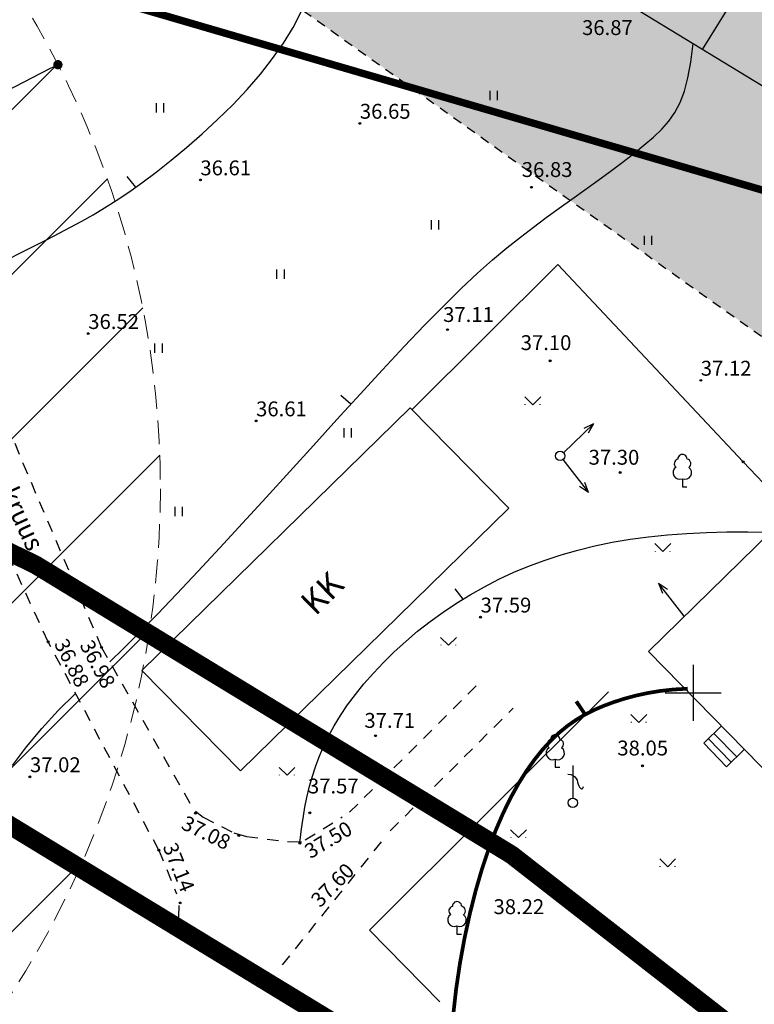
# Model space of a CAD drawing. Extents: x 554169 to 1108644, y 6584819 to 13169883.
# Drawn here: x 554264 to 554303, y 6584983 to 6585036 of the extents above; entities that cross this region are included whole.
import ezdxf
from ezdxf.enums import TextEntityAlignment as Align

# ---------------------------------------------------------------- set-up
doc = ezdxf.new("R2010")
doc.units = 0
doc.header["$PDMODE"] = 32
doc.header["$PDSIZE"] = 0.1
for name, pattern in [('DASHED', [19.05, 12.7, -6.35]), ('DASHED2', [9.525, 6.35, -3.175]), ('METSASIHT', [3.5, 1.25, -1, 1.25])]:
    doc.linetypes.add(name, pattern=pattern)
doc.layers.get('0').update_dxf_attribs({"linetype": 'CONTINUOUS'})
doc.layers.get('DEFPOINTS').update_dxf_attribs({"linetype": 'CONTINUOUS'})
for name, color, linetype in [('1_MOODUD', 7, 'CONTINUOUS'), ('EHITIS', 167, 'CONTINUOUS'), ('HALJASTUS', 104, 'CONTINUOUS'), ('horisontaalid', 8, 'CONTINUOUS'), ('KAEV', 7, 'CONTINUOUS'), ('KOLVIK', 104, 'CONTINUOUS'), ('KORGPIK', 7, 'CONTINUOUS'), ('MPLIIN', 6, 'CONTINUOUS'), ('nähtavus', 254, 'CONTINUOUS'), ('ol.ol.drenaaž', 140, 'CONTINUOUS'), ('PIIRE', 7, 'CONTINUOUS'), ('PUNKT', 7, 'CONTINUOUS'), ('PUUD', 104, 'CONTINUOUS'), ('RISTID', 7, 'CONTINUOUS'), ('RISTID_TEKST', 7, 'CONTINUOUS'), ('sanitaarkaitsetsoon', 6, 'CONTINUOUS'), ('TEE', 7, 'CONTINUOUS'), ('VALL', 104, 'CONTINUOUS')]:
    doc.layers.add(name, color=color, linetype=linetype)
doc.layers.add('2_Th', color=212, linetype='CONTINUOUS', lineweight=30)
doc.styles.add('ROMANC', font='romanc.shx', dxfattribs={"height": 1})
doc.styles.add('ROMANS', font='ROMANS.shx')
doc.styles.get("Standard").update_dxf_attribs({"font": 'ISOCP.shx', "height": 1})
doc.linetypes.add('Drenaaz', pattern='A,5,-0.75,["D",ROMANC,S=0.7,R=0,X=-0.35,Y=-0.35],-0.75,5,-1.5', length=13)
doc.linetypes.add('HEKK', pattern='A,0,[133,geodeet.shx,S=0.5,R=0,X=0,Y=0],-2.5,[133,geodeet.shx,S=0.25,R=0,X=0.25,Y=0],-2.5', length=5)
doc.linetypes.add('PUITAED', pattern='A,3.5,[140,geodeet.shx,S=0.8,R=0,X=0,Y=0],1.5', length=5)
doc.dimstyles.new('kati2', dxfattribs={"dimtxt": 1.5, "dimasz": 0.5, "dimexe": 1.25, "dimexo": 0.625, "dimtad": 0, "dimdec": 0, "dimdsep": 46, "dimlunit": 6, "dimtxsty": 'Standard', "dimblk": 'DOT', "dimcen": 1, "dimse1": 1, "dimse2": 1, "dimadec": 0, "dimazin": 0, "dimtfac": 1, "dimtdec": 0, "dimtmove": 0, "dimatfit": 3, "dimldrblk": 'DOT', "dimfxl": 0, "dimtolj": 1, "dimtzin": 0, "dimarcsym": 0})

# ---------------------------------------------------------------- blocks, each defined once
blk = doc.blocks.new('RIST')
for p, q in [((0, 3), (0, -3)), ((-3, 0), (3, 0))]:
    blk.add_line(p, q)
blk = doc.blocks.new('57')
for p, q in [((0, 5), (-0.35, 3.87)), ((0, 5), (0.35, 3.87)), ((0, 0.5), (0, 5))]:
    blk.add_line(p, q)
blk.add_circle((0, 0), 0.5)
blk = doc.blocks.new('58')
for p, q in [((0, 5), (-0.35, 3.87)), ((0, 5), (0.35, 3.87)), ((0, 0.5), (0, 5))]:
    blk.add_line(p, q)
blk = doc.blocks.new('810')
blk.add_line((0, 4), (0, 0.5))
blk.add_lwpolyline([(-0.54, 3.08), (-0.2, 3.04), (0.05, 2.94), (0.23, 2.79), (0.36, 2.61), (0.46, 2.41), (0.52, 2.2), (0.58, 2), (0.64, 1.82), (0.71, 1.69), (0.78, 1.59), (0.87, 1.53), (0.95, 1.5), (1.02, 1.51), (1.08, 1.55), (1.12, 1.63), (1.14, 1.74)])
blk.add_circle((0, 0), 0.5)
blk = doc.blocks.new('31')
for p, q in [((0, 0.88), (0, 0)), ((0, 0), (0.48, 0))]:
    blk.add_line(p, q)
for centre, radius, start, end in [((0, 3), 0.5, 359.8604, 180.8406), ((-0.37, 2.51), 0.5, 104.8801, 233.1553), ((0.4, 2.51), 0.5, 304.5704, 78.153), ((-0.3, 1.52), 0.7, 122.2165, 294.8474), ((0.29, 1.52), 0.7, 245.1526, 56.0466)]:
    blk.add_arc(centre, radius, start, end)
blk = doc.blocks.new('41')
for p, q in [((-0.39, -0.5), (-0.39, 0.5)), ((0.41, -0.5), (0.41, 0.5))]:
    blk.add_line(p, q)
blk = doc.blocks.new('43')
at = {"layer": 'KOLVIK'}
for p, q in [((0, 0), (-0.85, 0.85)), ((-0.8, 0), (-0.8, 0.05)), ((0, 0), (0.85, 0.85)), ((0.8, 0), (0.8, 0.05))]:
    blk.add_line(p, q, dxfattribs=at)
blk = doc.blocks.new('_Dot')
at = {"color": 0, "linetype": 'ByBlock', "lineweight": -2}
blk.add_line((-0.5, 0), (-1, 0), dxfattribs=at)
at = {"color": 0, "linetype": 'ByBlock', "const_width": 0.5}
blk.add_lwpolyline([(-0.25, 0, 1), (0.25, 0, 1)], format="xyb", close=True, dxfattribs=at)
blk = doc.blocks.new('*D82')
at = {"layer": '1_MOODUD', "color": 0, "linetype": 'Continuous', "lineweight": -2, "ltscale": 0.5}
for p, q in [((554265.403, 6585033.55), (554244.745, 6585022.971)), ((554221.994, 6585011.321), (554242.652, 6585021.9))]:
    blk.add_line(p, q, dxfattribs=at)
at = {"layer": 'DEFPOINTS', "color": 0, "linetype": 'Continuous', "ltscale": 0.5}
for p in [(554265.831, 6585033.811), (554265.848, 6585033.778), (554221.532, 6585011.126)]:
    blk.add_point(p, dxfattribs=at)
at = {"layer": '1_MOODUD', "color": 0, "linetype": 'Continuous', "lineweight": -2, "ltscale": 0.5, "xscale": 0.5, "yscale": 0.5, "zscale": 0.5}
for p, rotation in [((554265.848, 6585033.778), 27.11600980047254), ((554221.549, 6585011.093), 207.1160098004726)]:
    blk.add_blockref('_Dot', p, dxfattribs=dict(at, rotation=rotation))
at = {"layer": '1_MOODUD', "color": 0, "linetype": 'Continuous', "lineweight": 0, "ltscale": 0.5, "insert": (554243.698, 6585022.435), "char_height": 1, "attachment_point": 5, "rotation": 27.116}
blk.add_mtext('\\A1;50', dxfattribs=at)

msp = doc.modelspace()

# ---------------------------------------------------------------- hatches: boundary and pattern name
at = {"layer": 'nähtavus', "linetype": 'DASHED2', "ltscale": 0.5}
msp.add_hatch(color=256, dxfattribs=at).paths.add_polyline_path([(554371.67877, 6584985.51101), (554357.51969, 6585000.08927), (554348.95916, 6585008.56063), (554337.18265, 6585018.81165), (554319.74975, 6585031.62511), (554305.07763, 6585041.12406), (554298.70163, 6585045.06606), (554287.25194, 6585051.4654), (554270.01978, 6585060.21026), (554257.79484, 6585065.73533), (554236.32142, 6585073.78256), (554218.16436, 6585079.94595), (554362.02742, 6584977.69536)])
at = {"layer": 'sanitaarkaitsetsoon', "ltscale": 5}
h = msp.add_hatch(dxfattribs=at)
h.set_pattern_fill('ANSI31', color=256, scale=50, style=0)
h.set_pattern_definition([(45, (1.845, -2.491), (-4.4194173824, 4.4194173824), [])])
edge = h.paths.add_edge_path()
edge.add_arc((554221.35452, 6585010.96755), 50, 0, 360)

# ---------------------------------------------------------------- linework, layer by layer
at = {"color": 0, "ltscale": 0.5}
for p, q in [((554284.783, 6585015.33), (554270.365, 6585001.204)), ((554284.783, 6585015.33), (554290.08105, 6585009.92243)), ((554290.08105, 6585009.92243), (554275.66305, 6584995.79643)), ((554297.593, 6585002.23), (554304.181, 6585008.669)), ((554297.593, 6585002.23), (554308.7561, 6584990.80858)), ((554297.593, 6585002.23), (554308.7561, 6584990.80858)), ((554270.365, 6585001.204), (554275.66305, 6584995.79643)), ((554270.365, 6585001.204), (554275.66305, 6584995.79643)), ((554300.561, 6584997.292), (554301.51141, 6584998.22092)), ((554300.561, 6584997.292), (554301.51141, 6584998.22092)), ((554300.80991, 6584997.53528), (554302.04487, 6584996.27174)), ((554300.80991, 6584997.53528), (554302.04487, 6584996.27174)), ((554301.09988, 6584997.81869), (554302.33484, 6584996.55515)), ((554301.09988, 6584997.81869), (554302.33484, 6584996.55515)), ((554300.561, 6584997.292), (554301.79596, 6584996.02846)), ((554300.561, 6584997.292), (554301.79596, 6584996.02846)), ((554301.79596, 6584996.02846), (554302.74637, 6584996.95738)), ((554301.79596, 6584996.02846), (554302.74637, 6584996.95738))]:
    msp.add_line(p, q, dxfattribs=at)
at = {"layer": '2_Th', "linetype": 'DASHED2', "ltscale": 0.5, "const_width": 1}
for points in [[(554178.21412, 6585040.12258), (554218.7892, 6585026.97368), (554237.20911, 6585020.18669), (554264.62766, 6585006.89419), (554290.23242, 6584991.29078), (554313.48584, 6584973.17015), (554324.4683, 6584963.80707)], [(554174.30513, 6585028.06015), (554214.6411, 6585014.98873), (554232.23938, 6585008.50449), (554258.54872, 6584995.74973), (554283.01246, 6584980.84165), (554305.47172, 6584963.33989), (554316.24186, 6584954.15783)]]:
    msp.add_lwpolyline(points, dxfattribs=at)
at = {"layer": 'EHITIS', "ltscale": 0.5}
for p, q in [((554284.783, 6585015.33), (554270.365, 6585001.204)), ((554284.783, 6585015.33), (554270.365, 6585001.204)), ((554284.783, 6585015.33), (554290.08105, 6585009.92243)), ((554284.783, 6585015.33), (554290.08105, 6585009.92243)), ((554290.08105, 6585009.92243), (554275.66305, 6584995.79643)), ((554290.08105, 6585009.92243), (554275.66305, 6584995.79643)), ((554297.593, 6585002.23), (554304.181, 6585008.669)), ((554297.593, 6585002.23), (554304.181, 6585008.669)), ((554297.593, 6585002.23), (554308.7561, 6584990.80858)), ((554297.593, 6585002.23), (554308.7561, 6584990.80858)), ((554270.365, 6585001.204), (554275.66305, 6584995.79643)), ((554270.365, 6585001.204), (554275.66305, 6584995.79643)), ((554300.561, 6584997.292), (554301.51141, 6584998.22092)), ((554300.561, 6584997.292), (554301.51141, 6584998.22092)), ((554300.80991, 6584997.53528), (554302.04487, 6584996.27174)), ((554300.80991, 6584997.53528), (554302.04487, 6584996.27174)), ((554301.09988, 6584997.81869), (554302.33484, 6584996.55515)), ((554301.09988, 6584997.81869), (554302.33484, 6584996.55515)), ((554300.561, 6584997.292), (554301.79596, 6584996.02846)), ((554300.561, 6584997.292), (554301.79596, 6584996.02846)), ((554301.79596, 6584996.02846), (554302.74637, 6584996.95738)), ((554301.79596, 6584996.02846), (554302.74637, 6584996.95738))]:
    msp.add_line(p, q, dxfattribs=at)
at = {"layer": 'horisontaalid', "ltscale": 5}
for p, q in [((554270.03068, 6585027.19605), (554269.57212, 6585027.75817)), ((554281.58968, 6585015.51468), (554281.0635, 6585015.98041)), ((554287.62891, 6585005.04159), (554287.20056, 6585005.59666))]:
    msp.add_line(p, q, dxfattribs=at)
at = {"layer": 'horisontaalid', "linetype": 'DASHED', "ltscale": 5, "flags": 128}
for points in [[(554260.36149, 6585021.71958), (554260.76803, 6585021.98554), (554261.2726, 6585022.28574), (554261.85563, 6585022.61264), (554262.49756, 6585022.95868), (554263.1788, 6585023.31633), (554263.87979, 6585023.67804), (554264.58094, 6585024.03627), (554265.2627, 6585024.38347), (554265.91074, 6585024.71517), (554266.5318, 6585025.0392), (554267.13786, 6585025.36647), (554267.74092, 6585025.70786), (554268.35294, 6585026.0743), (554268.98594, 6585026.47668), (554269.65188, 6585026.92591), (554270.36277, 6585027.43288), (554271.12595, 6585028.00536), (554271.93028, 6585028.63855), (554272.75997, 6585029.32449), (554273.59924, 6585030.05525), (554274.43231, 6585030.82286), (554275.2434, 6585031.6194), (554276.01672, 6585032.4369), (554276.73649, 6585033.26742), (554277.38949, 6585034.10392), (554277.97277, 6585034.94298), (554278.48593, 6585035.78207), (554278.92858, 6585036.61867), (554279.30031, 6585037.45027), (554279.60075, 6585038.27435), (554279.82949, 6585039.08838), (554279.98613, 6585039.88985), (554280.07044, 6585040.67895), (554280.08272, 6585041.46675), (554280.02344, 6585042.26702), (554279.89307, 6585043.09356), (554279.69205, 6585043.96013), (554279.42087, 6585044.88052), (554279.07997, 6585045.86851), (554278.66982, 6585046.93789)], [(554278.85242, 6584991.99291), (554278.88051, 6584992.22424), (554278.92025, 6584992.53714), (554278.97362, 6584992.91971), (554279.04258, 6584993.36003), (554279.12911, 6584993.84621), (554279.23518, 6584994.36635), (554279.36276, 6584994.90853), (554279.51383, 6584995.46086), (554279.69041, 6584996.01358), (554279.8948, 6584996.56551), (554280.12933, 6584997.11764), (554280.39636, 6584997.67092), (554280.69822, 6584998.22634), (554281.03726, 6584998.78486), (554281.41583, 6584999.34747), (554281.83627, 6584999.91513), (554282.30008, 6585000.488), (554282.80533, 6585001.06301), (554283.34928, 6585001.63626), (554283.92915, 6585002.20386), (554284.54218, 6585002.76192), (554285.18561, 6585003.30655), (554285.85668, 6585003.83385), (554286.55261, 6585004.33993), (554287.2711, 6585004.82142), (554288.01156, 6585005.27705), (554288.77389, 6585005.70606), (554289.55794, 6585006.1077), (554290.3636, 6585006.48122), (554291.19074, 6585006.82586), (554292.03923, 6585007.14088), (554292.90895, 6585007.4255), (554293.79997, 6585007.6792), (554294.71315, 6585007.90228), (554295.64952, 6585008.09524), (554296.61016, 6585008.25859), (554297.59609, 6585008.39284), (554298.60838, 6585008.49852), (554299.64807, 6585008.57611), (554300.71622, 6585008.62615), (554301.81224, 6585008.64971), (554302.92904, 6585008.65021), (554304.05789, 6585008.63167), (554305.19005, 6585008.59809), (554306.31681, 6585008.55346), (554307.42943, 6585008.50179), (554308.51918, 6585008.44708), (554309.57734, 6585008.39333), (554310.5978, 6585008.34434), (554311.58495, 6585008.30309), (554312.54583, 6585008.27234), (554313.48744, 6585008.25486), (554314.41681, 6585008.25342), (554315.34097, 6585008.27078), (554316.26692, 6585008.30972), (554317.2017, 6585008.373), (554318.15009, 6585008.46298), (554319.10796, 6585008.58044), (554320.06896, 6585008.72571), (554321.02671, 6585008.89917), (554321.97485, 6585009.10115), (554322.90703, 6585009.33203), (554323.81688, 6585009.59215), (554324.69804, 6585009.88188), (554325.54589, 6585010.20232), (554326.36274, 6585010.55765), (554327.15264, 6585010.95279), (554327.91965, 6585011.39266), (554328.66781, 6585011.88219), (554329.40119, 6585012.4263), (554330.12382, 6585013.02992), (554330.83978, 6585013.69798)], [(554278.85242, 6584991.99291), (554278.88051, 6584992.22424), (554278.92025, 6584992.53714), (554278.97362, 6584992.91971), (554279.04258, 6584993.36003), (554279.12911, 6584993.84621), (554279.23518, 6584994.36635), (554279.36276, 6584994.90853), (554279.51383, 6584995.46086), (554279.69041, 6584996.01358), (554279.8948, 6584996.56551), (554280.12933, 6584997.11764), (554280.39636, 6584997.67092), (554280.69822, 6584998.22634), (554281.03726, 6584998.78486), (554281.41583, 6584999.34747), (554281.83627, 6584999.91513), (554282.30008, 6585000.488), (554282.80533, 6585001.06301), (554283.34928, 6585001.63626), (554283.92915, 6585002.20386), (554284.54218, 6585002.76192), (554285.18561, 6585003.30655), (554285.85668, 6585003.83385), (554286.55261, 6585004.33993), (554287.2711, 6585004.82142), (554288.01156, 6585005.27705), (554288.77389, 6585005.70606), (554289.55794, 6585006.1077), (554290.3636, 6585006.48122), (554291.19074, 6585006.82586), (554292.03923, 6585007.14088), (554292.90895, 6585007.4255), (554293.79997, 6585007.6792), (554294.71315, 6585007.90228), (554295.64952, 6585008.09524), (554296.61016, 6585008.25859), (554297.59609, 6585008.39284), (554298.60838, 6585008.49852), (554299.64807, 6585008.57611), (554300.71622, 6585008.62615), (554301.81224, 6585008.64971), (554302.92904, 6585008.65021), (554304.05789, 6585008.63167), (554305.19005, 6585008.59809), (554306.31681, 6585008.55346), (554307.42943, 6585008.50179), (554308.51918, 6585008.44708), (554309.57734, 6585008.39333), (554310.5978, 6585008.34434), (554311.58495, 6585008.30309), (554312.54583, 6585008.27234), (554313.48744, 6585008.25486), (554314.41681, 6585008.25342), (554315.34097, 6585008.27078), (554316.26692, 6585008.30972), (554317.2017, 6585008.373), (554318.15009, 6585008.46298), (554319.10796, 6585008.58044), (554320.06896, 6585008.72571), (554321.02671, 6585008.89917), (554321.97485, 6585009.10115), (554322.90703, 6585009.33203), (554323.81688, 6585009.59215), (554324.69804, 6585009.88188), (554325.54589, 6585010.20232), (554326.36274, 6585010.55765), (554327.15264, 6585010.95279), (554327.91965, 6585011.39266), (554328.66781, 6585011.88219), (554329.40119, 6585012.4263), (554330.12382, 6585013.02992), (554330.83978, 6585013.69798)]]:
    msp.add_lwpolyline(points, dxfattribs=at)
at = {"layer": 'horisontaalid', "ltscale": 5, "flags": 128}
msp.add_lwpolyline([(554268.6322, 6585001.66742), (554269.37481, 6585002.37803), (554270.23441, 6585003.23595), (554271.19647, 6585004.22372), (554272.24645, 6585005.3239), (554273.36982, 6585006.51903), (554274.55204, 6585007.79165), (554275.77859, 6585009.12432), (554277.03493, 6585010.49957), (554278.30686, 6585011.89971), (554279.58151, 6585013.30608), (554280.84634, 6585014.69977), (554282.08884, 6585016.06189), (554283.29644, 6585017.37352), (554284.45664, 6585018.61577), (554285.55688, 6585019.76972), (554286.58464, 6585020.81648), (554287.53146, 6585021.74299), (554288.40526, 6585022.55955), (554289.21803, 6585023.28232), (554289.98176, 6585023.92745), (554290.70845, 6585024.51111), (554291.4101, 6585025.04944), (554292.0987, 6585025.5586), (554292.78624, 6585026.05474), (554293.48115, 6585026.55088), (554294.17757, 6585027.04745), (554294.86605, 6585027.54175), (554295.53717, 6585028.03107), (554296.18148, 6585028.5127), (554296.78955, 6585028.98394), (554297.35194, 6585029.44209), (554297.85921, 6585029.88443), (554298.30426, 6585030.31294), (554298.68924, 6585030.74828), (554299.01864, 6585031.21579), (554299.29694, 6585031.74082), (554299.52863, 6585032.34871), (554299.7182, 6585033.0648), (554299.87011, 6585033.91443), (554299.98887, 6585034.92294)], dxfattribs=at)
at = {"layer": 'horisontaalid', "ltscale": 5, "const_width": 0.2, "flags": 128}
msp.add_lwpolyline([(554299.70625, 6585000.22323), (554298.93318, 6585000.17765), (554298.20894, 6585000.09675), (554297.52944, 6584999.98439), (554296.89061, 6584999.84441), (554296.28839, 6584999.68069), (554295.7187, 6584999.49709), (554295.17758, 6584999.29584), (554294.66153, 6584999.0727), (554294.16715, 6584998.82182), (554293.69105, 6584998.53731), (554293.22984, 6584998.21333), (554292.78011, 6584997.844), (554292.33847, 6584997.42347), (554291.90154, 6584996.94586), (554291.46686, 6584996.40567), (554291.03576, 6584995.79883), (554290.6105, 6584995.12163), (554290.19336, 6584994.37034), (554289.7866, 6584993.54125), (554289.39249, 6584992.63066), (554289.0133, 6584991.63483), (554288.6513, 6584990.55007), (554288.30935, 6584989.37581), (554287.9927, 6584988.12415), (554287.70716, 6584986.81034), (554287.45857, 6584985.44963), (554287.25277, 6584984.05729), (554287.09558, 6584982.64856)], dxfattribs=at)
at = {"layer": 'horisontaalid', "ltscale": 5}
msp.add_lwpolyline([(554263.40049, 6584996.09971), (554264.16161, 6584997.09939), (554264.9813, 6584998.08371), (554265.86058, 6584999.04248), (554266.80046, 6584999.96549)], dxfattribs=at)
at = {"layer": 'horisontaalid', "ltscale": 5, "const_width": 0.2}
msp.add_lwpolyline([(554294.18765, 6584998.83222), (554293.71397, 6584999.54105)], dxfattribs=at)
at = {"layer": 'nähtavus', "linetype": 'METSASIHT', "ltscale": 0.4}
msp.add_lwpolyline([(554371.67877, 6584985.51101), (554357.51969, 6585000.08927), (554348.95916, 6585008.56063), (554337.18265, 6585018.81165), (554319.74975, 6585031.62511), (554305.07763, 6585041.12406), (554298.70163, 6585045.06606), (554287.25194, 6585051.4654), (554270.01978, 6585060.21026), (554257.79484, 6585065.73533), (554236.32142, 6585073.78256), (554218.16436, 6585079.94595), (554362.02742, 6584977.69536), (554371.67877, 6584985.51101)], dxfattribs=at)
at = {"layer": 'ol.ol.drenaaž', "linetype": 'Drenaaz', "ltscale": 2, "const_width": 0.4}
msp.add_lwpolyline([(554169.04427, 6585066.37755), (554313.46702, 6585024.18635), (554475.26073, 6584858.06741)], dxfattribs=at)
at = {"layer": 'PIIRE', "linetype": 'PUITAED', "ltscale": 0.5}
for p, q in [((554284.90865, 6585015.2504), (554292.726, 6585023.034)), ((554292.726, 6585023.034), (554302.687, 6585012.426)), ((554302.687, 6585012.426), (554305.46, 6585009.48))]:
    msp.add_line(p, q, dxfattribs=at)
at = {"layer": 'PUNKT', "ltscale": 0.5}
for p in [(554282.079, 6585030.622), (554273.506, 6585027.579), (554291.304, 6585027.185), (554267.48, 6585019.315), (554286.795, 6585019.529), (554292.313, 6585017.851), (554300.406, 6585016.804), (554276.501, 6585014.619), (554302.687, 6585012.426), (554296.074, 6585011.853), (554288.569, 6585004.067), (554265.326, 6585002.746), (554268.192, 6585002.444), (554282.924, 6584997.695), (554297.273, 6584996.069), (554264.345, 6584995.482), (554273.246, 6584993.528), (554279.39, 6584993.546), (554275.573, 6584992.324), (554271.271, 6584991.535), (554278.852, 6584991.914), (554272.425, 6584988.7)]:
    msp.add_point(p, dxfattribs=at)
at = {"layer": 'PUUD', "linetype": 'HEKK', "ltscale": 0.5, "elevation": 37.999}
msp.add_lwpolyline([(554295.445, 6585000.055), (554282.596, 6584987.229), (554286.376, 6584983.38)], dxfattribs=at)
at = {"layer": 'sanitaarkaitsetsoon', "linetype": 'DASHED', "lineweight": 20, "ltscale": 0.1}
msp.add_circle((554221.35452, 6585010.96755), 50, dxfattribs=at)
at = {"layer": 'TEE', "linetype": 'METSASIHT', "ltscale": 0.5}
for p, q in [((554262.298, 6585016.56), (554263.963, 6585012.355)), ((554263.963, 6585012.355), (554268.192, 6585002.444)), ((554265.326, 6585002.746), (554261.785, 6585010.416)), ((554271.271, 6584991.535), (554265.326, 6585002.746)), ((554268.192, 6585002.444), (554273.02313, 6584993.92118)), ((554281.521, 6584993.573), (554288.55306, 6585000.59247)), ((554283.71075, 6584992.57897), (554290.32034, 6584999.17672)), ((554273.64881, 6584993.31958), (554275.30506, 6584992.46263)), ((554279.1437, 6584992.09532), (554281.13671, 6584993.32655)), ((554275.97808, 6584992.27335), (554277.76764, 6584992.05109)), ((554277.92, 6584985.364), (554283.47054, 6584992.27372)), ((554271.271, 6584991.535), (554272.22837, 6584989.18305)), ((554272.34889, 6584988.55539), (554272.3256, 6584987.76324))]:
    msp.add_line(p, q, dxfattribs=at)
at = {"layer": 'TEE', "ltscale": 2}
for p, q in [((554273.24159, 6584993.64162), (554273.64881, 6584993.31958)), ((554275.30506, 6584992.46263), (554275.97808, 6584992.27335)), ((554278.19736, 6584991.99585), (554278.94935, 6584991.99248))]:
    msp.add_line(p, q, dxfattribs=at)
at = {"layer": 'VALL', "ltscale": 0.5}
for p, q in [((554291.867, 6585039.881), (554306.479, 6585030.961)), ((554302.64852, 6585038.09506), (554300.48893, 6585034.60201))]:
    msp.add_line(p, q, dxfattribs=at)

# ---------------------------------------------------------------- block references
at = {"layer": 'HALJASTUS', "ltscale": 0.5, "xscale": 0.5, "yscale": 0.5, "zscale": 0.5}
for name, p in [('41', (554289.27029, 6585032.12607)), ('41', (554271.3458, 6585031.46287)), ('41', (554286.11691, 6585025.16236)), ('41', (554297.56866, 6585024.33334)), ('41', (554277.81853, 6585022.50951)), ('41', (554271.2577, 6585018.54129)), ('43', (554291.37423, 6585015.49245)), ('41', (554281.4229, 6585013.97544)), ('41', (554272.34161, 6585009.74269)), ('43', (554298.36792, 6585007.6)), ('43', (554286.84128, 6585002.55401)), ('43', (554297.0733, 6584998.41227)), ('43', (554278.16392, 6584995.56725)), ('43', (554290.60835, 6584992.21369)), ('43', (554298.62695, 6584990.65064)), ('41', (554270.55802, 6584988.25582))]:
    msp.add_blockref(name, p, dxfattribs=at)
at = {"layer": 'KAEV', "color": 3, "ltscale": 0.5, "xscale": 0.5, "yscale": 0.5, "zscale": 0.5}
msp.add_blockref('810', (554293.525, 6584994.089), dxfattribs=at)
at = {"layer": 'KAEV', "ltscale": 0.5, "xscale": 0.5, "yscale": 0.5, "zscale": 0.5}
msp.add_blockref('810', (554293.525, 6584994.089), dxfattribs=at)
at = {"layer": 'MPLIIN', "color": 3, "ltscale": 0.5, "xscale": 0.4999999997380337, "yscale": 0.5, "zscale": 0.5, "rotation": 313.8859705606843}
msp.add_blockref('57', (554292.845, 6585012.74), dxfattribs=at)
msp.add_blockref('57', (554292.845, 6585012.74), dxfattribs=at)
at = {"layer": 'MPLIIN', "ltscale": 0.5, "yscale": 0.5, "zscale": 0.5}
for name, p, xscale, rotation in [('57', (554292.845, 6585012.74), 0.4999999997380337, 313.8859705606843), ('57', (554292.845, 6585012.74), 0.4999999997380337, 313.8859705606843), ('57', (554292.845, 6585012.74), 0.5000000001261202, 217.7560763866366), ('57', (554292.845, 6585012.74), 0.5000000001261202, 217.7560763866366), ('58', (554299.66718, 6585003.92872), 0.5000000001261202, 37.75607638663666), ('58', (554299.66718, 6585003.92872), 0.5000000001261202, 37.75607638663666)]:
    msp.add_blockref(name, p, dxfattribs=dict(at, xscale=xscale, rotation=rotation))
at = {"layer": 'MPLIIN', "color": 4, "ltscale": 0.5, "xscale": 0.5000000001261202, "yscale": 0.5, "zscale": 0.5}
for name, p, rotation in [('57', (554292.845, 6585012.74), 217.7560763866366), ('57', (554292.845, 6585012.74), 217.7560763866366), ('58', (554299.66718, 6585003.92872), 37.75607638663666), ('58', (554299.66718, 6585003.92872), 37.75607638663666)]:
    msp.add_blockref(name, p, dxfattribs=dict(at, rotation=rotation))
at = {"layer": 'PUUD', "ltscale": 0.5, "xscale": 0.5, "yscale": 0.5, "zscale": 0.5}
for p in [(554299.417, 6585011.072), (554292.585, 6584995.994), (554287.301, 6584987.02)]:
    msp.add_blockref('31', p, dxfattribs=at)
at = {"layer": 'RISTID', "ltscale": 0.5, "xscale": 0.5, "yscale": 0.5, "zscale": 0.5}
msp.add_blockref('RIST', (554300, 6585000), dxfattribs=at)
msp.add_blockref('RIST', (554300, 6585000), dxfattribs=at)
msp.add_blockref('RIST', (554300, 6585000), dxfattribs=at)

# ---------------------------------------------------------------- texts
at = {"layer": 'KORGPIK', "ltscale": 0.5, "style": 'ROMANS'}
for s, p in [('36.87', (554294.02344, 6585035.12347, 36.865)), ('36.65', (554282.079, 6585030.622, 36.645)), ('36.61', (554273.506, 6585027.579, 36.61)), ('36.83', (554290.78352, 6585027.48939, 36.826)), ('37.11', (554286.55561, 6585019.6932, 37.107)), ('36.52', (554267.48, 6585019.315, 36.523)), ('37.10', (554290.72421, 6585018.17939, 37.103)), ('37.12', (554300.406, 6585016.804, 37.116)), ('36.61', (554276.501, 6585014.619, 36.608)), ('37.30', (554294.37564, 6585012.01719, 37.303)), ('37.59', (554288.569, 6585004.067, 37.589)), ('37.71', (554282.32431, 6584997.86617, 37.714)), ('38.05', (554295.91985, 6584996.38095, 38.047)), ('37.02', (554264.345, 6584995.482, 37.015)), ('37.57', (554279.28742, 6584994.33882, 37.573)), ('38.22', (554289.263, 6584987.849, 38.218))]:
    msp.add_text(s, height=0.8, dxfattribs=at).set_placement(p, align=Align.BOTTOM_LEFT)
for s, rotation, p in [('36.88', 296.933648, (554265.39885, 6585002.53162, 36.882)), ('36.98', 297.786968, (554266.77442, 6585002.44986, 36.976)), ('37.08', 334.267861, (554272.30504, 6584992.48773, 37.083)), ('37.50', 31.090315, (554279.55361, 6584990.83678, 37.502)), ('37.14', 291.781829, (554271.2373, 6584991.64374, 37.135)), ('37.60', 45.74458, (554280.12284, 6584988.23232, 37.604))]:
    msp.add_text(s, height=0.8, rotation=rotation, dxfattribs=at).set_placement(p, align=Align.BOTTOM_LEFT)
at = {"layer": 'RISTID_TEKST', "ltscale": 0.5}
for s, height, rotation, p in [('kruus', 1, 294.754834, (554263.1915, 6585010.99606)), ('KK', 1.3, 44.339578, (554279.22864, 6585004.56027)), ('KK', 1.3, 44.339578, (554279.22864, 6585004.56027)), ('KK', 1.3, 44.339578, (554279.22864, 6585004.56027))]:
    msp.add_text(s, height=height, rotation=rotation, dxfattribs=at).set_placement(p, align=Align.MIDDLE_LEFT)

# ---------------------------------------------------------------- dimensions: what is measured, and where the dimension line sits
at = {"layer": '1_MOODUD', "linetype": 'Continuous', "lineweight": 0}
dim = msp.add_aligned_dim(p1=(554221.53175, 6585011.12595), p2=(554265.83132, 6585033.8108), distance=-0.03696, dimstyle='kati2', override={"dimtxt": 3}, dxfattribs=at)
dim.commit()
dim.dimension.update_dxf_attribs({"geometry": '*D82', "text_midpoint": (554243.69838, 6585022.43548)})

doc.saveas('drawing.dxf')
